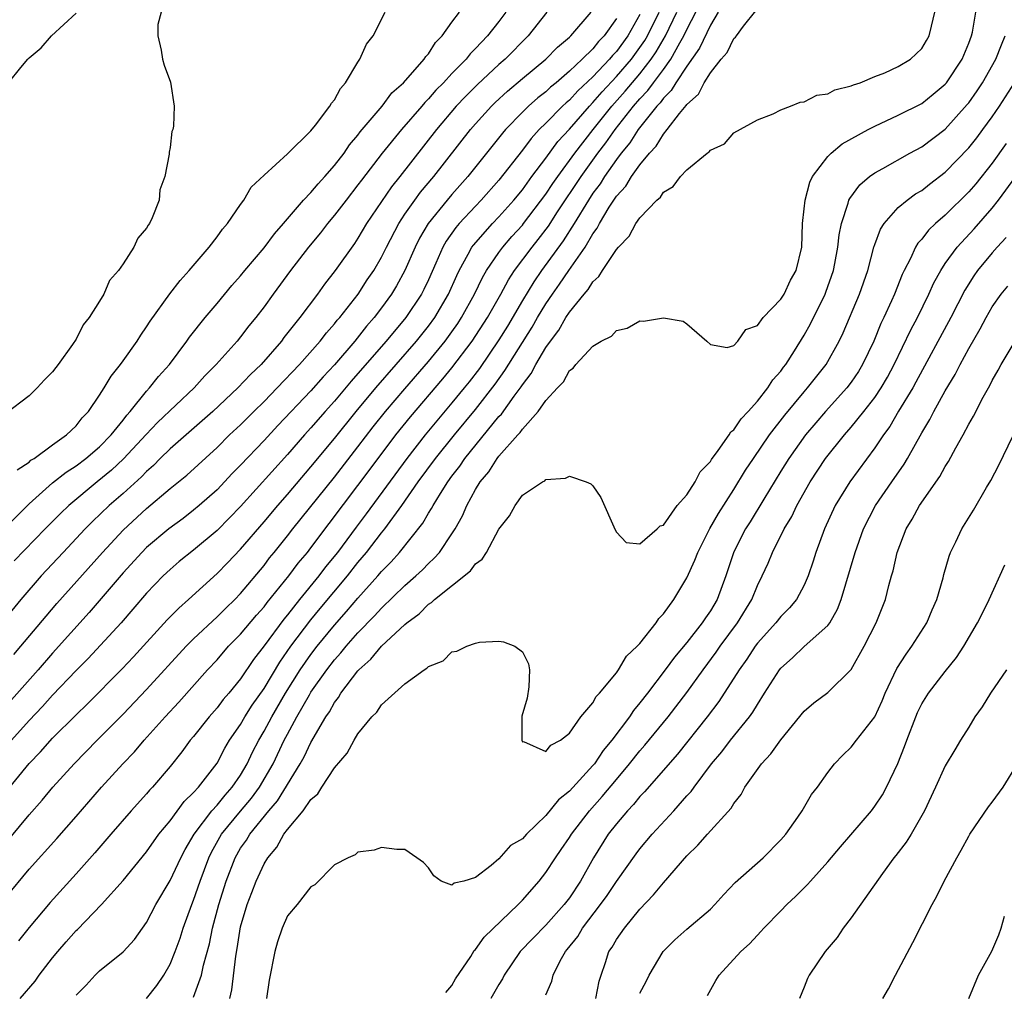
# Model space of a CAD drawing. Units: inches. Extents: x 2613000 to 2616000, y 1497000 to 1500000.
# Drawn here: x 2613086 to 2613170, y 1497822 to 1497904 of the extents above; entities that cross this region are included whole.
import ezdxf

# ---------------------------------------------------------------- set-up
doc = ezdxf.new("R2010")
doc.units = ezdxf.units.IN
doc.header["$MEASUREMENT"] = 0
doc.layers.add('LD26131497_2ft', color=60, linetype='Continuous')

msp = doc.modelspace()

# ---------------------------------------------------------------- linework, layer by layer
at = {"layer": 'LD26131497_2ft'}
for points, elevation in [([(2613085, 1497829.581), (2613087, 1497832.027), (2613089.366, 1497834.634), (2613091, 1497836.5), (2613093.153, 1497839), (2613094.978, 1497841), (2613095.973, 1497842.027), (2613096.797, 1497843), (2613098.598, 1497845), (2613099.751, 1497846.25), (2613102.189, 1497849), (2613103, 1497849.863), (2613103.986, 1497851), (2613105, 1497852.022), (2613106.358, 1497853.643), (2613107, 1497854.35), (2613107.277, 1497854.723), (2613109.108, 1497857), (2613109.917, 1497858.083), (2613110.695, 1497859), (2613111, 1497859.39), (2613112.541, 1497861.459), (2613115, 1497864.693), (2613116.715, 1497867), (2613118.231, 1497869), (2613119.468, 1497870.532), (2613122.232, 1497873.768), (2613123, 1497874.708), (2613124.724, 1497877), (2613126.02, 1497879), (2613127.15, 1497881), (2613127.802, 1497882.198), (2613128.339, 1497883), (2613129.823, 1497885), (2613130.349, 1497885.651), (2613131.214, 1497886.786), (2613131.999, 1497887.999), (2613133.995, 1497891), (2613135.432, 1497893), (2613136.11, 1497893.89), (2613136.893, 1497895), (2613138.464, 1497897), (2613139, 1497897.626), (2613139.669, 1497898.331), (2613140.147, 1497899), (2613141, 1497900.122), (2613141.631, 1497901), (2613142.396, 1497902.396), (2613142.751, 1497903), (2613143, 1497903.536), (2613144.183, 1497905.817)], 8604), ([(2613131.081, 1497905), (2613129.492, 1497903), (2613127.523, 1497901), (2613127, 1497900.547), (2613125.166, 1497898.834), (2613124.164, 1497897.836), (2613123.371, 1497897), (2613121.679, 1497895), (2613118.552, 1497891), (2613117.857, 1497890.143), (2613115.721, 1497887), (2613115, 1497885.766), (2613114.693, 1497885.308), (2613113.066, 1497883), (2613112.16, 1497881.84), (2613111.562, 1497881), (2613110.052, 1497879), (2613108.701, 1497877.299), (2613108.488, 1497877), (2613106.761, 1497875), (2613105.854, 1497874.146), (2613104.78, 1497873), (2613102.635, 1497871), (2613099, 1497867.813), (2613098.17, 1497867), (2613097.593, 1497866.407), (2613097, 1497865.899), (2613096.565, 1497865.435), (2613095, 1497864.023), (2613093.824, 1497863), (2613092.384, 1497861.616), (2613091.775, 1497861), (2613089.905, 1497859), (2613088.04, 1497857), (2613086.292, 1497855), (2613078.085, 1497845)], 8616), ([(2613137, 1497904.458), (2613135.96, 1497903), (2613135.489, 1497902.511), (2613135, 1497901.894), (2613134.092, 1497901), (2613133, 1497899.968), (2613131.878, 1497899), (2613131.391, 1497898.609), (2613131, 1497898.233), (2613130.301, 1497897.699), (2613129.52, 1497897), (2613129, 1497896.494), (2613127.549, 1497895), (2613127.294, 1497894.706), (2613124.354, 1497891), (2613123, 1497889.483), (2613122.589, 1497889), (2613120.979, 1497887), (2613120.25, 1497885.75), (2613119.88, 1497885), (2613119.002, 1497882.998), (2613118.287, 1497881.713), (2613117.853, 1497881), (2613117, 1497879.823), (2613116.376, 1497879), (2613115.736, 1497878.264), (2613114.732, 1497877), (2613113, 1497874.984), (2613112.04, 1497873.96), (2613111, 1497872.767), (2613108.184, 1497869.816), (2613107, 1497868.534), (2613105, 1497866.413), (2613104.294, 1497865.706), (2613103, 1497864.338), (2613101.492, 1497863), (2613101, 1497862.582), (2613100.103, 1497861.897), (2613098.889, 1497861), (2613097, 1497859.405), (2613096.595, 1497859), (2613095, 1497857.26), (2613092.113, 1497853.887), (2613089, 1497850.411), (2613087.767, 1497849), (2613084.584, 1497845.416)], 8612), ([(2613084.925, 1497861.075), (2613087, 1497863.138), (2613089, 1497864.916), (2613090.156, 1497865.844), (2613091, 1497866.375), (2613091.83, 1497867), (2613093, 1497867.994), (2613093.998, 1497869), (2613095, 1497870.258), (2613095.318, 1497870.682), (2613095.616, 1497871), (2613097, 1497872.731), (2613097.256, 1497873), (2613098.023, 1497873.977), (2613098.96, 1497875), (2613100.436, 1497877), (2613100.662, 1497877.338), (2613101.987, 1497879), (2613103, 1497880.188), (2613104.274, 1497881.726), (2613105, 1497882.541), (2613105.365, 1497883), (2613107, 1497884.923), (2613107.879, 1497886.121), (2613108.668, 1497887), (2613110.373, 1497889), (2613111, 1497889.652), (2613111.609, 1497890.391), (2613112.185, 1497891), (2613113, 1497891.934), (2613113.812, 1497893), (2613114.281, 1497893.719), (2613115, 1497894.542), (2613115.193, 1497894.807), (2613117.054, 1497897), (2613117.875, 1497898.125), (2613118.863, 1497899), (2613120.637, 1497901), (2613120.772, 1497901.228), (2613121, 1497901.463), (2613121.591, 1497902.409), (2613122.18, 1497903), (2613123, 1497904.148), (2613123.635, 1497905)], 8620), ([(2613098.244, 1497905), (2613097.964, 1497903.964), (2613097.946, 1497903), (2613098.245, 1497901.755), (2613098.347, 1497901), (2613098.502, 1497900.502), (2613099.043, 1497899.043), (2613099.362, 1497897), (2613099.29, 1497895.29), (2613099.234, 1497895), (2613099.165, 1497894.835), (2613099, 1497893.489), (2613098.912, 1497893.088), (2613098.918, 1497892.918), (2613098.546, 1497891), (2613098.139, 1497889.861), (2613098.061, 1497889), (2613097.482, 1497887.482), (2613097.245, 1497887), (2613097.134, 1497886.866), (2613097, 1497886.604), (2613096.255, 1497885.745), (2613095.926, 1497885), (2613095, 1497883.579), (2613094.601, 1497883), (2613093.852, 1497882.148), (2613093.353, 1497881), (2613093, 1497880.397), (2613092.123, 1497879), (2613091.611, 1497878.389), (2613091, 1497877.161), (2613090.706, 1497876.705), (2613089.481, 1497875), (2613089.265, 1497874.734), (2613089, 1497874.364), (2613088.319, 1497873.681), (2613087.698, 1497873), (2613087, 1497872.332), (2613085, 1497870.798)], 8624), ([(2613085, 1497838.563), (2613087, 1497841.032), (2613087.978, 1497842.022), (2613089, 1497843.173), (2613091, 1497845.173), (2613091.932, 1497846.068), (2613094.913, 1497849.087), (2613095.886, 1497850.114), (2613098.757, 1497853.244), (2613099.739, 1497854.261), (2613100.579, 1497855), (2613103, 1497857.211), (2613103.886, 1497858.114), (2613105, 1497859.284), (2613107, 1497861.613), (2613108.163, 1497863), (2613109, 1497863.943), (2613111, 1497866.296), (2613113, 1497868.711), (2613114.842, 1497871), (2613116.506, 1497873), (2613119.974, 1497877), (2613121, 1497878.274), (2613121.54, 1497879), (2613122.719, 1497881), (2613123.408, 1497882.592), (2613123.609, 1497883), (2613124.385, 1497884.386), (2613124.704, 1497885), (2613124.824, 1497885.176), (2613126.441, 1497887), (2613127, 1497887.573), (2613128.278, 1497889), (2613129, 1497889.882), (2613129.811, 1497891), (2613131, 1497892.581), (2613132.021, 1497893.979), (2613133, 1497895.044), (2613134.698, 1497897), (2613135, 1497897.306), (2613135.78, 1497898.22), (2613137, 1497899.515), (2613138.279, 1497901), (2613139, 1497901.986), (2613139.409, 1497902.591), (2613139.646, 1497903), (2613140.629, 1497905)], 8608), ([(2613085.246, 1497899), (2613086.296, 1497900.296), (2613086.895, 1497901), (2613087, 1497901.113), (2613088.033, 1497901.967), (2613088.906, 1497903), (2613091, 1497904.924)], 8626), ([(2613085.349, 1497834.651), (2613087, 1497836.662), (2613088.104, 1497837.897), (2613089.017, 1497839), (2613090.848, 1497841), (2613092.794, 1497843), (2613095, 1497845.233), (2613097, 1497847.318), (2613100.371, 1497851), (2613101, 1497851.628), (2613103, 1497853.503), (2613103.739, 1497854.261), (2613104.511, 1497855), (2613105, 1497855.508), (2613107, 1497857.893), (2613107.473, 1497858.527), (2613107.873, 1497859), (2613109, 1497860.4), (2613109.465, 1497861), (2613113, 1497865.419), (2613115, 1497867.987), (2613116.305, 1497869.695), (2613117.348, 1497871), (2613119, 1497872.941), (2613121, 1497875.245), (2613122.418, 1497877), (2613123, 1497877.789), (2613123.5, 1497878.5), (2613123.827, 1497879), (2613124.926, 1497881), (2613125.596, 1497882.404), (2613125.953, 1497883), (2613127, 1497884.525), (2613127.346, 1497885), (2613128.11, 1497885.891), (2613129, 1497886.866), (2613129.106, 1497887), (2613131, 1497889.5), (2613131.591, 1497890.409), (2613132.006, 1497891), (2613133.463, 1497893), (2613135.017, 1497895), (2613136.61, 1497897), (2613137.735, 1497898.265), (2613139, 1497899.761), (2613139.969, 1497901), (2613140.385, 1497901.615), (2613141.192, 1497903), (2613142.147, 1497905)], 8606), ([(2613139, 1497904.801), (2613137.975, 1497903), (2613137, 1497901.668), (2613136.672, 1497901.328), (2613136.412, 1497901), (2613135, 1497899.508), (2613133.707, 1497898.293), (2613133, 1497897.51), (2613132.717, 1497897.283), (2613132.423, 1497897), (2613131, 1497895.554), (2613130.432, 1497895), (2613129.741, 1497894.259), (2613129, 1497893.265), (2613127, 1497890.698), (2613125.499, 1497889), (2613125, 1497888.488), (2613123.612, 1497887), (2613123.329, 1497886.671), (2613122.506, 1497885.494), (2613122.233, 1497885), (2613121.642, 1497883.642), (2613121, 1497882.223), (2613120.611, 1497881.389), (2613120.404, 1497881), (2613119.063, 1497879), (2613117.403, 1497877), (2613115, 1497874.22), (2613114.424, 1497873.576), (2613113, 1497871.878), (2613112.215, 1497871), (2613111, 1497869.596), (2613110.452, 1497869), (2613109, 1497867.334), (2613105, 1497862.912), (2613104.072, 1497861.928), (2613103, 1497860.853), (2613101, 1497859.177), (2613099.79, 1497858.209), (2613099, 1497857.551), (2613098.413, 1497857), (2613097, 1497855.533), (2613095.842, 1497854.158), (2613094.825, 1497853), (2613092.033, 1497849.967), (2613091, 1497848.935), (2613089, 1497846.836), (2613088.136, 1497845.864), (2613087, 1497844.685), (2613085.5, 1497843)], 8610), ([(2613085.694, 1497850.306), (2613086.305, 1497851), (2613088.439, 1497853.561), (2613089.366, 1497854.634), (2613093.255, 1497859), (2613095, 1497860.88), (2613097, 1497862.737), (2613099, 1497864.429), (2613100.421, 1497865.579), (2613103, 1497867.931), (2613104.073, 1497869), (2613105, 1497869.869), (2613106.125, 1497871), (2613107, 1497871.853), (2613108.133, 1497873), (2613110.032, 1497875), (2613111.783, 1497877), (2613112.307, 1497877.692), (2613113, 1497878.451), (2613113.238, 1497878.762), (2613113.45, 1497879), (2613115.015, 1497881), (2613115.796, 1497882.204), (2613116.336, 1497883), (2613117, 1497884.138), (2613117.427, 1497885), (2613118.469, 1497887), (2613119, 1497887.801), (2613119.83, 1497889), (2613120.326, 1497889.674), (2613121.45, 1497891), (2613124.583, 1497895), (2613125, 1497895.482), (2613126.377, 1497897), (2613126.691, 1497897.309), (2613127.729, 1497898.271), (2613129, 1497899.343), (2613131.007, 1497901), (2613131.98, 1497902.02), (2613133, 1497902.885), (2613133.117, 1497903), (2613134.839, 1497905)], 8614), ([(2613127.588, 1497905), (2613127, 1497904.221), (2613126.04, 1497903), (2613125, 1497901.906), (2613124.539, 1497901.461), (2613124.198, 1497901), (2613123, 1497899.778), (2613122.281, 1497899), (2613121.642, 1497898.358), (2613121, 1497897.614), (2613120.682, 1497897.318), (2613120.432, 1497897), (2613118.703, 1497895), (2613117.055, 1497893), (2613115.299, 1497890.702), (2613115, 1497890.29), (2613113.981, 1497889), (2613113, 1497887.715), (2613112.398, 1497887), (2613111.795, 1497886.205), (2613110.795, 1497885), (2613109.259, 1497883), (2613107.781, 1497881), (2613107, 1497879.903), (2613106.315, 1497879), (2613105.72, 1497878.28), (2613105, 1497877.343), (2613104.709, 1497877), (2613102.925, 1497875), (2613101.97, 1497874.03), (2613101.066, 1497873), (2613097.943, 1497870.057), (2613096.97, 1497869.03), (2613095.046, 1497866.954), (2613094.008, 1497865.992), (2613092.784, 1497865), (2613090.376, 1497863), (2613089.677, 1497862.323), (2613088.367, 1497861), (2613085.734, 1497858.266)], 8618), ([(2613085.982, 1497866.019), (2613087, 1497866.692), (2613087.159, 1497866.841), (2613087.422, 1497867), (2613089, 1497868.163), (2613090.182, 1497869), (2613091, 1497869.783), (2613091.531, 1497870.47), (2613092.047, 1497871), (2613093, 1497872.398), (2613093.383, 1497873), (2613093.981, 1497874.018), (2613094.775, 1497875), (2613095, 1497875.309), (2613096.2, 1497877), (2613096.501, 1497877.499), (2613097, 1497878.195), (2613097.313, 1497878.687), (2613098.988, 1497881.012), (2613099.85, 1497882.15), (2613100.638, 1497883), (2613102.32, 1497885), (2613103, 1497885.882), (2613103.463, 1497886.537), (2613103.894, 1497887), (2613105, 1497888.617), (2613105.279, 1497889), (2613105.905, 1497890.095), (2613107, 1497891.131), (2613109, 1497892.939), (2613111, 1497894.909), (2613111.387, 1497895.387), (2613112.613, 1497897), (2613112.74, 1497897.26), (2613113, 1497897.528), (2613113.502, 1497898.498), (2613113.95, 1497899), (2613115, 1497900.744), (2613115.169, 1497901), (2613115.719, 1497902.281), (2613116.299, 1497903), (2613117.316, 1497905)], 8622), ([(2613145.679, 1497905), (2613145, 1497903.906), (2613144.066, 1497901.934), (2613143, 1497900.4), (2613142.066, 1497899), (2613141.672, 1497898.328), (2613141, 1497897.67), (2613140.721, 1497897.279), (2613140.456, 1497897), (2613138.858, 1497895), (2613138.133, 1497893.867), (2613137.419, 1497893), (2613137, 1497892.444), (2613135.982, 1497891), (2613135.608, 1497890.392), (2613135, 1497889.585), (2613134.614, 1497889), (2613133.402, 1497887), (2613132.474, 1497885.526), (2613130.636, 1497883), (2613129.969, 1497882.031), (2613129, 1497880.44), (2613127.726, 1497878.274), (2613127, 1497877.093), (2613125.333, 1497874.667), (2613124.468, 1497873.532), (2613124.038, 1497873), (2613123, 1497871.728), (2613120.708, 1497869), (2613119.15, 1497867), (2613115.704, 1497862.296), (2613114.84, 1497861.16), (2613113.245, 1497859), (2613112.243, 1497857.756), (2613111.668, 1497857), (2613110.031, 1497855), (2613109, 1497853.692), (2613108.684, 1497853.316), (2613107, 1497851.044), (2613106.11, 1497849.89), (2613105, 1497848.227), (2613104.002, 1497847), (2613103.534, 1497846.466), (2613103, 1497845.748), (2613102.332, 1497845), (2613101, 1497843.331), (2613100.719, 1497843), (2613099.994, 1497842.006), (2613099, 1497840.764), (2613097.508, 1497839), (2613097.258, 1497838.742), (2613097, 1497838.428), (2613095.696, 1497837), (2613093.955, 1497835), (2613092.595, 1497833.405), (2613091, 1497831.616), (2613088.803, 1497829.197), (2613087, 1497827.067), (2613086.085, 1497825.915)], 8602), ([(2613086.233, 1497821), (2613087.505, 1497822.495), (2613087.868, 1497823), (2613089, 1497824.464), (2613089.435, 1497825), (2613090.159, 1497825.841), (2613091, 1497826.787), (2613091.114, 1497826.887), (2613093.168, 1497829), (2613095, 1497831.055), (2613097, 1497833.498), (2613098.056, 1497835), (2613099, 1497836.15), (2613100.207, 1497837.793), (2613101, 1497838.539), (2613101.412, 1497839), (2613103, 1497841.057), (2613103.668, 1497842.333), (2613104.068, 1497843), (2613105, 1497844.347), (2613105.373, 1497845), (2613106.005, 1497845.995), (2613107, 1497847.409), (2613108.337, 1497849.664), (2613109.282, 1497851), (2613111, 1497853.255), (2613111.785, 1497854.215), (2613114.116, 1497857), (2613115, 1497858.134), (2613115.724, 1497859), (2613117, 1497860.658), (2613117.281, 1497861), (2613118.745, 1497863), (2613120.138, 1497865), (2613121.603, 1497867), (2613123.206, 1497869), (2613125, 1497871.167), (2613126.676, 1497873.324), (2613127.513, 1497874.487), (2613129.819, 1497878.181), (2613130.285, 1497879), (2613131, 1497880.177), (2613131.559, 1497881), (2613132.165, 1497881.835), (2613132.938, 1497883), (2613134.339, 1497885), (2613135, 1497886.124), (2613135.377, 1497886.623), (2613135.56, 1497887), (2613136.394, 1497888.394), (2613137, 1497889.324), (2613137.812, 1497890.188), (2613138.289, 1497891), (2613139, 1497891.998), (2613139.82, 1497893), (2613140.397, 1497893.603), (2613141, 1497894.618), (2613141.324, 1497895), (2613142.386, 1497896.387), (2613142.947, 1497897.054), (2613143, 1497897.144), (2613143.982, 1497898.018), (2613144.475, 1497899), (2613145, 1497899.844), (2613145.914, 1497901), (2613146.42, 1497901.58), (2613147, 1497902.772), (2613147.131, 1497902.869), (2613147.212, 1497903), (2613147.827, 1497903.827), (2613148.881, 1497905.118)], 8600), ([(2613091, 1497821.289), (2613091.85, 1497822.15), (2613092.633, 1497823), (2613093, 1497823.36), (2613095, 1497824.97), (2613095.969, 1497826.031), (2613097, 1497827.477), (2613097.78, 1497829), (2613099, 1497831.058), (2613099.924, 1497833), (2613100.295, 1497833.706), (2613101.051, 1497835), (2613102.558, 1497837), (2613103, 1497837.485), (2613103.679, 1497838.321), (2613104.302, 1497839), (2613105, 1497840.029), (2613105.572, 1497841), (2613106.025, 1497841.975), (2613106.55, 1497843), (2613107, 1497843.77), (2613107.657, 1497845), (2613108.836, 1497847), (2613110.083, 1497849), (2613111, 1497850.315), (2613111.53, 1497851), (2613113, 1497852.801), (2613114.036, 1497853.964), (2613115, 1497855.108), (2613116.701, 1497857), (2613117, 1497857.36), (2613117.813, 1497858.187), (2613118.544, 1497859), (2613120.521, 1497861.479), (2613121, 1497862.327), (2613121.27, 1497862.73), (2613121.397, 1497863), (2613122.026, 1497864.026), (2613122.653, 1497865), (2613123, 1497865.477), (2613123.664, 1497866.336), (2613124.108, 1497867), (2613127, 1497870.561), (2613127.216, 1497870.784), (2613128.293, 1497872.293), (2613128.897, 1497873.103), (2613129, 1497873.27), (2613129.755, 1497874.245), (2613130.156, 1497875), (2613131, 1497876.442), (2613131.387, 1497877), (2613132.087, 1497877.913), (2613132.7, 1497879), (2613133, 1497879.455), (2613134.248, 1497881), (2613134.605, 1497881.395), (2613135, 1497882.049), (2613135.518, 1497882.482), (2613135.818, 1497883), (2613137, 1497884.802), (2613137.176, 1497885), (2613138.084, 1497885.916), (2613138.661, 1497887), (2613139, 1497887.494), (2613140.43, 1497889), (2613140.747, 1497889.253), (2613141, 1497889.677), (2613141.844, 1497890.156), (2613142.462, 1497891), (2613143, 1497891.591), (2613144.74, 1497893), (2613144.9, 1497893.1), (2613145, 1497893.267), (2613146.201, 1497893.799), (2613147, 1497894.723), (2613149, 1497895.85), (2613150.35, 1497896.35), (2613151, 1497896.695), (2613151.813, 1497897), (2613152.656, 1497897.344), (2613153, 1497897.366), (2613154.063, 1497897.937), (2613155, 1497898.04), (2613155.602, 1497898.398), (2613157, 1497898.718), (2613157.181, 1497898.819), (2613157.741, 1497899), (2613159, 1497899.526), (2613159.844, 1497899.844), (2613161, 1497900.37), (2613162.041, 1497901), (2613163, 1497901.924), (2613163.403, 1497902.597), (2613163.625, 1497903), (2613163.814, 1497903.813), (2613164.121, 1497905)], 8598), ([(2613097, 1497821.002), (2613097.879, 1497822.121), (2613098.477, 1497823), (2613099, 1497823.936), (2613099.428, 1497825), (2613099.85, 1497826.15), (2613100.111, 1497827), (2613100.841, 1497829), (2613101, 1497829.372), (2613101.56, 1497831), (2613102.309, 1497833), (2613102.529, 1497833.471), (2613103.383, 1497835), (2613105, 1497836.97), (2613105.93, 1497838.069), (2613106.612, 1497839), (2613107.772, 1497841), (2613108.727, 1497843), (2613109, 1497843.521), (2613109.806, 1497845), (2613110.868, 1497846.868), (2613111, 1497847.085), (2613112.344, 1497849), (2613113, 1497849.849), (2613113.554, 1497850.446), (2613113.991, 1497851), (2613115, 1497852.152), (2613116.408, 1497853.592), (2613117, 1497854.257), (2613119, 1497856.183), (2613119.923, 1497857), (2613120.48, 1497857.52), (2613121, 1497858.065), (2613121.498, 1497858.502), (2613121.938, 1497859), (2613123, 1497860.575), (2613123.267, 1497861), (2613123.895, 1497862.105), (2613124.255, 1497863), (2613125, 1497864.345), (2613125.394, 1497865), (2613126.133, 1497865.867), (2613126.845, 1497867), (2613127, 1497867.191), (2613128.611, 1497869), (2613128.803, 1497869.197), (2613129, 1497869.488), (2613130.351, 1497871), (2613131, 1497871.926), (2613131.973, 1497873), (2613132.484, 1497873.516), (2613133, 1497874.495), (2613133.32, 1497874.68), (2613133.559, 1497875), (2613135, 1497876.573), (2613135.708, 1497877), (2613136.583, 1497877.417), (2613137, 1497877.906), (2613137.907, 1497878.093), (2613139, 1497878.71), (2613139.302, 1497878.698), (2613141, 1497878.976), (2613142.676, 1497878.677), (2613143, 1497878.477), (2613144.689, 1497877), (2613145, 1497876.69), (2613146.437, 1497876.437), (2613147, 1497876.622), (2613147.344, 1497877), (2613148.025, 1497877.975), (2613149, 1497878.315), (2613149.485, 1497879), (2613151, 1497880.559), (2613151.272, 1497881), (2613151.815, 1497882.185), (2613152.303, 1497883), (2613152.775, 1497885), (2613152.853, 1497887), (2613153, 1497888.266), (2613153.065, 1497889), (2613153.464, 1497890.536), (2613153.702, 1497891), (2613155, 1497892.711), (2613155.289, 1497893), (2613156.217, 1497893.783), (2613158.422, 1497895), (2613159, 1497895.3), (2613161, 1497896.224), (2613163, 1497897.241), (2613163.977, 1497898.023), (2613165, 1497898.877), (2613165.102, 1497899), (2613166.441, 1497901), (2613167, 1497902.352), (2613167.241, 1497903), (2613167.31, 1497903.31), (2613167.607, 1497905)], 8596), ([(2613101, 1497821.131), (2613101.678, 1497823), (2613101.843, 1497823.843), (2613102.346, 1497825.653), (2613102.606, 1497827), (2613103.142, 1497829), (2613103.786, 1497831), (2613104.546, 1497833), (2613105, 1497833.8), (2613105.495, 1497834.505), (2613105.787, 1497835), (2613107.424, 1497837), (2613108.151, 1497837.849), (2613110.087, 1497841), (2613110.413, 1497841.586), (2613111, 1497842.823), (2613112.271, 1497845), (2613112.569, 1497845.431), (2613113, 1497846.229), (2613113.346, 1497846.654), (2613113.54, 1497847), (2613115, 1497848.909), (2613115.083, 1497849), (2613116.108, 1497849.892), (2613117, 1497851.006), (2613119, 1497852.855), (2613119.165, 1497853), (2613120.22, 1497853.78), (2613121, 1497854.576), (2613121.267, 1497854.732), (2613121.524, 1497855), (2613124.573, 1497857.427), (2613125, 1497858.014), (2613125.579, 1497858.421), (2613125.935, 1497859), (2613127, 1497860.976), (2613127.896, 1497862.104), (2613128.385, 1497863), (2613129, 1497863.869), (2613130.714, 1497865), (2613130.912, 1497865.088), (2613131, 1497865.196), (2613132.674, 1497865.326), (2613133, 1497865.5), (2613134.427, 1497865), (2613134.835, 1497864.835), (2613135, 1497864.679), (2613135.671, 1497863.671), (2613136.907, 1497860.907), (2613137, 1497860.733), (2613137.842, 1497859.843), (2613139, 1497859.738), (2613140.479, 1497861), (2613140.731, 1497861.269), (2613141, 1497861.318), (2613142.171, 1497863), (2613143, 1497863.905), (2613143.703, 1497865), (2613144.128, 1497865.872), (2613145, 1497866.735), (2613145.094, 1497866.906), (2613145.676, 1497867.677), (2613146.59, 1497869), (2613146.748, 1497869.252), (2613147, 1497869.429), (2613147.631, 1497870.369), (2613148.228, 1497871), (2613149, 1497871.876), (2613149.884, 1497873), (2613150.315, 1497873.685), (2613151, 1497874.446), (2613151.23, 1497874.77), (2613151.417, 1497875), (2613152.174, 1497876.174), (2613153, 1497877.503), (2613153.531, 1497878.469), (2613154.77, 1497881), (2613154.835, 1497881.165), (2613155.487, 1497883), (2613155.612, 1497883.612), (2613155.861, 1497885), (2613155.96, 1497886.04), (2613156.157, 1497887), (2613156.747, 1497888.747), (2613156.803, 1497889), (2613156.862, 1497889.138), (2613157.713, 1497890.287), (2613158.563, 1497891), (2613159, 1497891.32), (2613159.697, 1497891.697), (2613161.996, 1497893), (2613163, 1497893.541), (2613165, 1497895.048), (2613166.872, 1497897.128), (2613167, 1497897.287), (2613167.705, 1497898.295), (2613168.177, 1497899), (2613169.308, 1497901), (2613169.774, 1497902.226), (2613170.109, 1497903)], 8594), ([(2613104.089, 1497821), (2613104.268, 1497821.733), (2613104.598, 1497824.599), (2613104.724, 1497825.276), (2613105, 1497827.108), (2613105.563, 1497829), (2613105.972, 1497830.028), (2613106.333, 1497831), (2613107, 1497832.475), (2613107.315, 1497833), (2613108.097, 1497833.903), (2613108.694, 1497835), (2613109, 1497835.395), (2613110.329, 1497837), (2613111, 1497837.941), (2613111.569, 1497838.431), (2613111.922, 1497839), (2613113, 1497840.643), (2613114.093, 1497841.907), (2613114.668, 1497843), (2613115, 1497843.556), (2613116.184, 1497845), (2613116.604, 1497845.396), (2613117, 1497846.012), (2613119, 1497847.795), (2613120.621, 1497849), (2613120.868, 1497849.132), (2613121, 1497849.292), (2613122.246, 1497849.754), (2613123, 1497850.517), (2613123.414, 1497850.586), (2613124.272, 1497851), (2613125, 1497851.267), (2613125.344, 1497851.345), (2613127, 1497851.428), (2613127.392, 1497851.392), (2613128.342, 1497851), (2613129, 1497850.534), (2613129.514, 1497849.514), (2613129.603, 1497849), (2613129.543, 1497847.543), (2613129.406, 1497846.594), (2613128.961, 1497845.039), (2613128.949, 1497843), (2613129, 1497842.877), (2613129.098, 1497842.902), (2613131, 1497842.055), (2613131.408, 1497842.592), (2613132.256, 1497843), (2613133, 1497843.615), (2613133.96, 1497845), (2613135, 1497846.194), (2613135.27, 1497846.73), (2613135.55, 1497847), (2613137, 1497848.755), (2613137.172, 1497849), (2613137.848, 1497850.152), (2613138.78, 1497851), (2613139, 1497851.238), (2613140.379, 1497853), (2613140.621, 1497853.379), (2613141, 1497853.768), (2613141.884, 1497855), (2613143, 1497856.827), (2613143.673, 1497858.327), (2613143.921, 1497859), (2613144.956, 1497861.044), (2613145.683, 1497862.317), (2613147, 1497864.351), (2613148.004, 1497865.996), (2613148.661, 1497867), (2613150.035, 1497869), (2613151.328, 1497870.672), (2613153, 1497872.684), (2613153.284, 1497873), (2613154.864, 1497875), (2613155.967, 1497877), (2613156.298, 1497877.702), (2613157.694, 1497881), (2613158.394, 1497883), (2613158.929, 1497885), (2613159, 1497885.216), (2613159.472, 1497886.528), (2613159.784, 1497887), (2613161, 1497888.369), (2613161.747, 1497889), (2613162.476, 1497889.524), (2613163, 1497889.83), (2613163.647, 1497890.353), (2613165, 1497891.378), (2613167, 1497893.438), (2613167.689, 1497894.311), (2613168.2, 1497895), (2613169, 1497896.093), (2613169.621, 1497897), (2613170.903, 1497899)], 8592), ([(2613170.181, 1497893.819), (2613169, 1497892.155), (2613167.6, 1497890.4), (2613167, 1497889.709), (2613165, 1497887.725), (2613164.173, 1497887), (2613163.57, 1497886.43), (2613163, 1497885.68), (2613162.665, 1497885.336), (2613162.473, 1497885), (2613162.041, 1497884.041), (2613161.489, 1497883), (2613161.33, 1497882.67), (2613160.675, 1497881), (2613160.424, 1497880.424), (2613159.772, 1497879), (2613159.518, 1497878.483), (2613158.906, 1497877), (2613157.965, 1497875), (2613157.599, 1497874.401), (2613157, 1497873.498), (2613156.626, 1497873), (2613154.812, 1497871), (2613153.967, 1497870.033), (2613153.094, 1497869), (2613151.673, 1497867), (2613151, 1497865.921), (2613149.542, 1497863.542), (2613148.385, 1497861.615), (2613147.996, 1497861), (2613147, 1497859.033), (2613146.322, 1497857), (2613145.58, 1497855), (2613145, 1497854.021), (2613144.573, 1497853.427), (2613144.31, 1497853), (2613143, 1497851.313), (2613141.936, 1497850.064), (2613141.156, 1497849), (2613139.635, 1497847), (2613139, 1497846.174), (2613138.462, 1497845.538), (2613138.115, 1497845), (2613136.599, 1497843), (2613135.879, 1497842.122), (2613135.13, 1497841), (2613135, 1497840.843), (2613133, 1497838.655), (2613132.075, 1497837.925), (2613131, 1497836.59), (2613129.355, 1497835), (2613129, 1497834.601), (2613127.972, 1497834.028), (2613127, 1497832.901), (2613126.342, 1497832.343), (2613125, 1497831.325), (2613124.02, 1497831), (2613123.182, 1497830.818), (2613123, 1497830.649), (2613122.082, 1497831), (2613121.456, 1497831.456), (2613121, 1497832.122), (2613120.577, 1497832.577), (2613120.013, 1497833), (2613119, 1497833.71), (2613118.31, 1497833.69), (2613117, 1497833.853), (2613116.367, 1497833.633), (2613115, 1497833.475), (2613114.751, 1497833.249), (2613114.157, 1497833), (2613113, 1497832.388), (2613111.321, 1497830.679), (2613111, 1497830.515), (2613109.822, 1497829), (2613109, 1497828.037), (2613108.533, 1497827), (2613108.161, 1497825.839), (2613107.913, 1497825), (2613107.438, 1497822.562), (2613107.216, 1497821)], 8590), ([(2613122.487, 1497821.513), (2613123, 1497822.108), (2613123.306, 1497822.694), (2613124.596, 1497824.596), (2613124.905, 1497825.095), (2613125, 1497825.172), (2613125.756, 1497826.244), (2613128.634, 1497829), (2613128.805, 1497829.194), (2613129, 1497829.383), (2613130.418, 1497831), (2613131, 1497831.729), (2613131.809, 1497833), (2613132.308, 1497833.691), (2613133, 1497834.718), (2613133.172, 1497835), (2613134.708, 1497837), (2613135.799, 1497838.2), (2613137, 1497839.661), (2613138.129, 1497841), (2613139, 1497842.104), (2613139.422, 1497842.578), (2613141.416, 1497845), (2613143, 1497847.06), (2613144.394, 1497849), (2613145.506, 1497850.494), (2613145.84, 1497851), (2613147.312, 1497853), (2613148.527, 1497855), (2613149, 1497856.178), (2613149.421, 1497857), (2613149.916, 1497858.084), (2613150.3, 1497859), (2613151.296, 1497861), (2613151.931, 1497862.069), (2613152.367, 1497863), (2613153.496, 1497865), (2613154.812, 1497867), (2613156.407, 1497869), (2613157, 1497869.667), (2613158.072, 1497871), (2613159, 1497872.188), (2613159.542, 1497873), (2613160.072, 1497873.928), (2613160.646, 1497875), (2613162.061, 1497877.939), (2613162.628, 1497879), (2613163.609, 1497881), (2613164.037, 1497881.963), (2613164.61, 1497883), (2613165, 1497883.591), (2613166.025, 1497885), (2613167.454, 1497886.546), (2613169, 1497888.308), (2613169.537, 1497889), (2613171, 1497891.012)], 8588), ([(2613170.178, 1497885.822), (2613169.421, 1497885), (2613169, 1497884.514), (2613167.755, 1497883), (2613167.444, 1497882.556), (2613166.669, 1497881.331), (2613165.477, 1497879), (2613162.503, 1497873.497), (2613162.225, 1497873), (2613161.015, 1497871.015), (2613160.271, 1497869.729), (2613159.73, 1497869), (2613159, 1497867.889), (2613156.861, 1497865), (2613155.63, 1497863), (2613154.708, 1497861), (2613153.979, 1497859), (2613153.753, 1497858.247), (2613153.337, 1497857), (2613153, 1497856.209), (2613152.348, 1497855), (2613151.728, 1497854.272), (2613151, 1497853.544), (2613150.583, 1497853), (2613149, 1497851.257), (2613148.81, 1497851), (2613148.097, 1497849.903), (2613147.441, 1497849), (2613145.712, 1497846.288), (2613144.729, 1497845), (2613142.198, 1497841.802), (2613139.402, 1497838.598), (2613139, 1497838.199), (2613138.464, 1497837.535), (2613137.941, 1497837), (2613137, 1497835.89), (2613136.313, 1497835), (2613135.059, 1497833), (2613133.934, 1497831), (2613133, 1497829.585), (2613132.564, 1497829), (2613131, 1497827.261), (2613129.878, 1497826.122), (2613128.821, 1497825), (2613127.456, 1497823), (2613127.312, 1497822.688), (2613127, 1497822.204), (2613126.314, 1497821)], 8586), ([(2613131, 1497821.319), (2613131.506, 1497822.494), (2613131.63, 1497823), (2613132.213, 1497824.212), (2613132.659, 1497825), (2613132.823, 1497825.177), (2613133.704, 1497826.296), (2613134.115, 1497827), (2613135.656, 1497829), (2613136.215, 1497829.785), (2613137, 1497830.967), (2613138.674, 1497833.326), (2613139, 1497833.764), (2613140.046, 1497835), (2613141.893, 1497837), (2613143, 1497838.254), (2613143.361, 1497838.638), (2613143.612, 1497839), (2613145.11, 1497841), (2613145.977, 1497842.023), (2613146.713, 1497843), (2613148.319, 1497845), (2613148.611, 1497845.389), (2613149, 1497846.057), (2613149.618, 1497847), (2613150.889, 1497849), (2613151, 1497849.14), (2613151.981, 1497850.019), (2613153, 1497850.973), (2613155, 1497852.77), (2613155.164, 1497853), (2613155.83, 1497854.17), (2613156.127, 1497855), (2613157.324, 1497859), (2613158.049, 1497861), (2613159.063, 1497863), (2613160.44, 1497865), (2613161.498, 1497866.502), (2613161.794, 1497867), (2613163, 1497869.188), (2613163.681, 1497870.319), (2613164.016, 1497871), (2613165, 1497872.761), (2613165.844, 1497874.156), (2613166.262, 1497875), (2613167, 1497876.373), (2613167.97, 1497878.03), (2613168.48, 1497879), (2613169, 1497879.913), (2613169.757, 1497881), (2613170.319, 1497881.681)], 8584), ([(2613135.246, 1497821), (2613135.525, 1497822.475), (2613135.69, 1497823), (2613136.067, 1497824.067), (2613136.366, 1497825), (2613136.627, 1497825.373), (2613137, 1497826.024), (2613137.681, 1497827), (2613139, 1497828.627), (2613140.171, 1497829.829), (2613141, 1497830.866), (2613143, 1497833.166), (2613143.943, 1497834.057), (2613144.753, 1497835), (2613146.779, 1497837.221), (2613147, 1497837.6), (2613147.619, 1497838.381), (2613147.934, 1497839), (2613149.351, 1497841), (2613150.155, 1497841.845), (2613151, 1497843.032), (2613153, 1497845.484), (2613153.813, 1497846.187), (2613155, 1497847.071), (2613157, 1497849.014), (2613158.089, 1497851), (2613159.121, 1497853), (2613159.92, 1497855), (2613160.189, 1497856.189), (2613160.422, 1497857), (2613160.564, 1497857.435), (2613160.901, 1497859), (2613161.669, 1497861), (2613162.17, 1497861.83), (2613162.801, 1497863), (2613164.53, 1497865.47), (2613165, 1497866.327), (2613165.274, 1497866.726), (2613165.9, 1497867.9), (2613166.518, 1497869), (2613167, 1497869.917), (2613167.396, 1497870.604), (2613168.225, 1497872.225), (2613168.785, 1497873.215), (2613169, 1497873.647), (2613169.495, 1497874.505), (2613169.754, 1497875), (2613170.941, 1497877)], 8582), ([(2613139, 1497821.466), (2613139.547, 1497822.452), (2613139.782, 1497823), (2613140.972, 1497825), (2613141.989, 1497826.011), (2613143, 1497826.919), (2613145, 1497828.627), (2613145.382, 1497829), (2613146.136, 1497829.864), (2613147.123, 1497830.877), (2613149.501, 1497833), (2613151, 1497834.52), (2613151.428, 1497835), (2613152.461, 1497836.461), (2613152.826, 1497837), (2613153.616, 1497838.384), (2613154.113, 1497839), (2613155, 1497840.258), (2613155.561, 1497841), (2613156.272, 1497841.728), (2613157, 1497842.411), (2613157.429, 1497843), (2613159, 1497845.007), (2613159.63, 1497846.37), (2613159.891, 1497847), (2613160.884, 1497849.116), (2613161.674, 1497850.326), (2613162.167, 1497851), (2613163.435, 1497853), (2613163.881, 1497854.119), (2613164.28, 1497855), (2613164.82, 1497856.82), (2613164.886, 1497857.114), (2613165.323, 1497858.677), (2613165.457, 1497859), (2613165.908, 1497859.908), (2613166.421, 1497861), (2613167.409, 1497862.591), (2613168.519, 1497864.519), (2613168.884, 1497865.116), (2613169.561, 1497866.439), (2613172.732, 1497873)], 8580), ([(2613144.745, 1497821.255), (2613145.464, 1497822.536), (2613145.757, 1497823), (2613147.607, 1497825), (2613148.337, 1497825.663), (2613149, 1497826.411), (2613149.3, 1497826.7), (2613149.553, 1497827), (2613151, 1497828.484), (2613151.503, 1497829), (2613152.288, 1497829.712), (2613153.282, 1497830.718), (2613153.513, 1497831), (2613155, 1497832.658), (2613156.07, 1497833.93), (2613158.706, 1497837), (2613159, 1497837.387), (2613159.648, 1497838.352), (2613160, 1497839), (2613160.968, 1497841.032), (2613161.535, 1497842.465), (2613161.721, 1497843), (2613162.491, 1497845), (2613162.645, 1497845.355), (2613163, 1497846.094), (2613163.582, 1497847), (2613165, 1497848.847), (2613165.958, 1497850.042), (2613166.575, 1497851), (2613167.748, 1497853), (2613168.177, 1497853.823), (2613168.75, 1497855), (2613170.063, 1497857.937)], 8578), ([(2613170.222, 1497849), (2613168.847, 1497847), (2613168.146, 1497845.854), (2613167.521, 1497845), (2613167, 1497844.117), (2613166.295, 1497843), (2613165.824, 1497842.176), (2613165, 1497840.822), (2613164.176, 1497839), (2613163.225, 1497837), (2613162.088, 1497835), (2613161.674, 1497834.326), (2613160.805, 1497833.195), (2613160.635, 1497833), (2613159.652, 1497831.652), (2613157, 1497827.87), (2613156.312, 1497827), (2613155.789, 1497826.211), (2613154.77, 1497825), (2613153.421, 1497823), (2613153.28, 1497822.72), (2613153, 1497821.974), (2613152.585, 1497821)], 8576), ([(2613159.683, 1497821), (2613160.166, 1497821.835), (2613160.756, 1497823), (2613162.23, 1497825.77), (2613163.875, 1497829), (2613164.286, 1497829.714), (2613164.895, 1497831), (2613165.971, 1497833), (2613166.358, 1497833.642), (2613167, 1497834.825), (2613167.101, 1497835), (2613168.677, 1497837.323), (2613169, 1497837.717), (2613169.923, 1497839), (2613171.154, 1497841)], 8574), ([(2613167.018, 1497821), (2613167.843, 1497823), (2613168.954, 1497825.046), (2613169.567, 1497826.433), (2613169.747, 1497827), (2613170.032, 1497828.032)], 8572)]:
    msp.add_lwpolyline(points, dxfattribs=dict(at, elevation=elevation))

doc.saveas('drawing.dxf')
